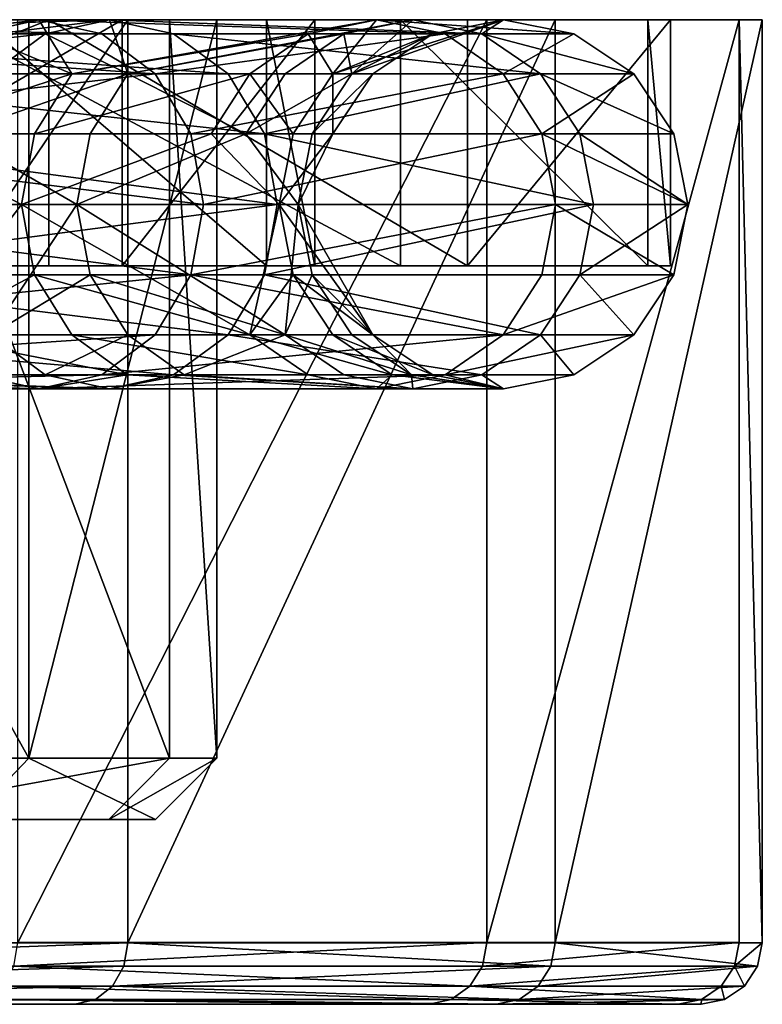
# Model space of a CAD drawing. Extents: x -37 to 37, y -22 to 90.
# Drawn here: x 31 to 37, y 0 to 8 of the extents above; entities that cross this region are included whole.
import ezdxf

# ---------------------------------------------------------------- set-up
doc = ezdxf.new("R2010")
doc.units = 0
doc.header["$MEASUREMENT"] = 0

msp = doc.modelspace()

# ---------------------------------------------------------------- linework, layer by layer
for points in [[(26.562656, 5.999073, 25.395695), (31.547955, 7.999274, 18.848408), (31.547947, 5.999348, 18.848482)], [(26.562664, 7.998999, 25.39562), (31.547955, 7.999274, 18.848408), (26.562656, 5.999073, 25.395695)], [(26.562664, 7.998999, 25.39562), (32.191795, 7.999265, 19.233086), (31.547955, 7.999274, 18.848408)], [(26.562664, 7.998999, 25.39562), (27.104738, 7.998984, 25.913883), (32.191795, 7.999265, 19.233086)], [(27.104712, 0.499264, 25.914158), (32.191795, 7.999265, 19.233086), (27.104738, 7.998984, 25.913883)], [(27.104712, 0.499264, 25.914158), (32.191765, 0.499544, 19.23336), (32.191795, 7.999265, 19.233086)], [(27.76722, 7.5607, 19.947317), (27.141567, 8, 22.492207), (31.466068, 8, 15.888735)], [(31.978395, 7.8858, 16.147512), (31.466068, 8, 15.888735), (27.141567, 8, 22.492207)], [(31.978395, 7.8858, 16.147512), (27.141567, 8, 22.492207), (27.583561, 7.8858, 22.858479)], [(30.953644, 7.8858, 15.629955), (27.76722, 7.5607, 19.947317), (31.466068, 8, 15.888735)], [(28.497437, 7.5607, -18.889418), (32.041103, 8, -14.69466), (27.967892, 8, -21.456028)], [(28.42334, 7.8858, -21.805424), (27.967892, 8, -21.456028), (32.041103, 8, -14.69466)], [(28.0324, 1.999521, 17.411751), (28.032421, 7.999298, 17.41153), (31.384802, 1.999807, 10.197503)], [(28.032421, 7.999298, 17.41153), (31.384823, 7.999583, 10.197283), (31.384802, 1.999807, 10.197503)], [(28.032421, 7.999298, 17.41153), (28.711929, 7.999288, 17.833662), (31.384823, 7.999583, 10.197283)], [(28.42334, 7.8858, -21.805424), (32.041103, 8, -14.69466), (32.562798, 7.8858, -14.933994)], [(28.497437, 7.5607, -18.889418), (31.519314, 7.8858, -14.455326), (32.041103, 8, -14.69466)], [(32.145668, 7.99958, 10.444498), (28.711922, 5.999362, 17.833736), (32.14566, 5.999655, 10.444571)], [(32.145668, 7.99958, 10.444498), (28.711929, 7.999288, 17.833662), (28.711922, 5.999362, 17.833736)], [(28.711929, 7.999288, 17.833662), (32.145668, 7.99958, 10.444498), (31.384823, 7.999583, 10.197283)], [(32.528877, 2.000383, -5.555288), (30.254158, 8.000416, -13.178394), (30.254137, 2.000639, -13.178174)], [(32.5289, 8.000159, -5.555508), (30.987581, 8.000433, -13.497868), (30.254158, 8.000416, -13.178394)], [(32.5289, 8.000159, -5.555508), (30.254158, 8.000416, -13.178394), (32.528877, 2.000383, -5.555288)], [(34.406612, 6.000513, -12.912378), (30.670607, 8.000673, -20.244595), (30.670599, 6.000747, -20.24452)], [(30.670607, 8.000673, -20.244595), (35.108814, 8.000454, -13.17594), (31.296526, 8.000692, -20.657776)], [(34.40662, 8.000439, -12.912451), (30.670607, 8.000673, -20.244595), (34.406612, 6.000513, -12.912378)], [(30.670607, 8.000673, -20.244595), (34.40662, 8.000439, -12.912451), (35.108814, 8.000454, -13.17594)], [(31.734037, 7.5607, 12.722512), (30.953644, 7.8858, 15.629955), (31.466068, 8, 15.888735)], [(30.987581, 8.000433, -13.497868), (33.317482, 6.000245, -5.690018), (30.987574, 6.000507, -13.497795)], [(30.987581, 8.000433, -13.497868), (33.31749, 8.000171, -5.690092), (33.317482, 6.000245, -5.690018)], [(32.5289, 8.000159, -5.555508), (33.31749, 8.000171, -5.690092), (30.987581, 8.000433, -13.497868)], [(31.296499, 0.500972, -20.657501), (31.296526, 8.000692, -20.657776), (35.108814, 8.000454, -13.17594)], [(35.108784, 0.500733, -13.175665), (31.296499, 0.500972, -20.657501), (35.108814, 8.000454, -13.17594)], [(31.384823, 7.999583, 10.197283), (32.913292, 7.999876, 2.390403), (31.384802, 1.999807, 10.197503)], [(31.384802, 1.999807, 10.197503), (32.913292, 7.999876, 2.390403), (32.913269, 2.0001, 2.390623)], [(31.384823, 7.999583, 10.197283), (32.145668, 7.99958, 10.444498), (33.711155, 7.999881, 2.448298)], [(31.384823, 7.999583, 10.197283), (33.711155, 7.999881, 2.448298), (32.913292, 7.999876, 2.390403)], [(31.734037, 7.5607, 12.722512), (31.466068, 8, 15.888735), (34.212669, 8, 8.488561)], [(34.769772, 7.8858, 8.626758), (34.212669, 8, 8.488561), (31.466068, 8, 15.888735)], [(34.769772, 7.8858, 8.626758), (31.466068, 8, 15.888735), (31.978395, 7.8858, 16.147512)], [(31.519314, 7.8858, -14.455326), (32.189861, 7.5607, -11.520602), (32.041103, 8, -14.69466)], [(31.547947, 5.999348, 18.848482), (31.547955, 7.999274, 18.848408), (34.951271, 5.999644, 11.356172)], [(31.547955, 7.999274, 18.848408), (32.191795, 7.999265, 19.233086), (34.951279, 7.99957, 11.356098)], [(31.547955, 7.999274, 18.848408), (34.951279, 7.99957, 11.356098), (34.951271, 5.999644, 11.356172)], [(33.655571, 7.8858, 8.350263), (31.734037, 7.5607, 12.722512), (34.212669, 8, 8.488561)], [(32.189861, 7.5607, -11.520602), (34.507584, 8, -7.196467), (32.041103, 8, -14.69466)], [(35.069485, 7.8858, -7.313625), (32.041103, 8, -14.69466), (34.507584, 8, -7.196467)], [(32.562798, 7.8858, -14.933994), (32.041103, 8, -14.69466), (35.069485, 7.8858, -7.313625)], [(33.711155, 7.999881, 2.448298), (32.145668, 7.99958, 10.444498), (32.14566, 5.999655, 10.444571)], [(33.711155, 7.999881, 2.448298), (32.14566, 5.999655, 10.444571), (33.711147, 5.999955, 2.448371)], [(32.189861, 7.5607, -11.520602), (33.945679, 7.8858, -7.07921), (34.507584, 8, -7.196467)], [(32.191765, 0.499544, 19.23336), (35.66457, 7.999568, 11.587862), (32.191795, 7.999265, 19.233086)], [(32.191765, 0.499544, 19.23336), (35.664539, 0.499847, 11.588138), (35.66457, 7.999568, 11.587862)], [(32.191795, 7.999265, 19.233086), (35.66457, 7.999568, 11.587862), (34.951279, 7.99957, 11.356098)], [(32.913269, 2.0001, 2.390623), (32.5289, 8.000159, -5.555508), (32.528877, 2.000383, -5.555288)], [(32.913292, 7.999876, 2.390403), (33.31749, 8.000171, -5.690092), (32.5289, 8.000159, -5.555508)], [(32.913292, 7.999876, 2.390403), (32.5289, 8.000159, -5.555508), (32.913269, 2.0001, 2.390623)], [(32.913292, 7.999876, 2.390403), (33.711155, 7.999881, 2.448298), (33.31749, 8.000171, -5.690092)], [(33.31749, 8.000171, -5.690092), (33.711147, 5.999955, 2.448371), (33.317482, 6.000245, -5.690018)], [(33.31749, 8.000171, -5.690092), (33.711155, 7.999881, 2.448298), (33.711147, 5.999955, 2.448371)], [(33.856632, 7.5607, 4.758408), (33.655571, 7.8858, 8.350263), (34.212669, 8, 8.488561)], [(33.856632, 7.5607, 4.758408), (34.212669, 8, 8.488561), (35.243771, 8, 0.662661)], [(34.669872, 7.8858, 0.65187), (33.856632, 7.5607, 4.758408), (35.243771, 8, 0.662661)], [(33.945679, 7.8858, -7.07921), (34.011578, 7.5607, -3.482336), (34.507584, 8, -7.196467)], [(34.011578, 7.5607, -3.482336), (35.243771, 8, 0.662661), (34.507584, 8, -7.196467)], [(34.011578, 7.5607, -3.482336), (34.669872, 7.8858, 0.65187), (35.243771, 8, 0.662661)], [(35.817669, 7.8858, 0.673451), (34.212669, 8, 8.488561), (34.769772, 7.8858, 8.626758)], [(35.817669, 7.8858, 0.673451), (35.243771, 8, 0.662661), (34.212669, 8, 8.488561)], [(36.417351, 6.000242, -4.932625), (34.40662, 8.000439, -12.912451), (34.406612, 6.000513, -12.912378)], [(37.160542, 8.000177, -5.033355), (35.108814, 8.000454, -13.17594), (34.40662, 8.000439, -12.912451)], [(36.417358, 8.000168, -4.932699), (34.40662, 8.000439, -12.912451), (36.417351, 6.000242, -4.932625)], [(36.417358, 8.000168, -4.932699), (37.160542, 8.000177, -5.033355), (34.40662, 8.000439, -12.912451)], [(35.069485, 7.8858, -7.313625), (34.507584, 8, -7.196467), (35.243771, 8, 0.662661)], [(34.951279, 7.99957, 11.356098), (36.601997, 7.999873, 3.294333), (34.951271, 5.999644, 11.356172)], [(34.951271, 5.999644, 11.356172), (36.601997, 7.999873, 3.294333), (36.60199, 5.999948, 3.294406)], [(34.951279, 7.99957, 11.356098), (35.66457, 7.999568, 11.587862), (37.348984, 7.999876, 3.361561)], [(34.951279, 7.99957, 11.356098), (37.348984, 7.999876, 3.361561), (36.601997, 7.999873, 3.294333)], [(35.069485, 7.8858, -7.313625), (35.243771, 8, 0.662661), (35.817669, 7.8858, 0.673451)], [(35.108784, 0.500733, -13.175665), (35.108814, 8.000454, -13.17594), (37.160542, 8.000177, -5.033355)], [(37.160511, 0.500456, -5.03308), (35.108784, 0.500733, -13.175665), (37.160542, 8.000177, -5.033355)], [(35.664539, 0.499847, 11.588138), (37.348984, 7.999876, 3.361561), (35.66457, 7.999568, 11.587862)], [(35.664539, 0.499847, 11.588138), (37.348953, 0.500156, 3.361836), (37.348984, 7.999876, 3.361561)], [(36.60199, 5.999948, 3.294406), (36.417358, 8.000168, -4.932699), (36.417351, 6.000242, -4.932625)], [(36.601997, 7.999873, 3.294333), (37.160542, 8.000177, -5.033355), (36.417358, 8.000168, -4.932699)], [(36.601997, 7.999873, 3.294333), (36.417358, 8.000168, -4.932699), (36.60199, 5.999948, 3.294406)], [(36.601997, 7.999873, 3.294333), (37.348984, 7.999876, 3.361561), (37.160542, 8.000177, -5.033355)], [(37.348953, 0.500156, 3.361836), (37.160511, 0.500456, -5.03308), (37.160542, 8.000177, -5.033355)], [(37.348953, 0.500156, 3.361836), (37.160542, 8.000177, -5.033355), (37.348984, 7.999876, 3.361561)], [(32.412849, 7.5607, 16.366817), (27.583561, 7.8858, 22.858479), (27.958189, 7.5607, 23.168976)], [(31.978395, 7.8858, 16.147512), (27.583561, 7.8858, 22.858479), (32.412849, 7.5607, 16.366817)], [(28.42334, 7.8858, -21.805424), (33.005188, 7.5607, -15.136813), (28.809378, 7.5607, -22.10162)], [(28.42334, 7.8858, -21.805424), (32.562798, 7.8858, -14.933994), (33.005188, 7.5607, -15.136813)], [(28.497437, 7.5607, -18.889418), (31.076921, 7.5607, -14.252506), (31.519314, 7.8858, -14.455326)], [(31.734037, 7.5607, 12.722512), (30.51919, 7.5607, 15.41065), (30.953644, 7.8858, 15.629955)], [(31.076921, 7.5607, -14.252506), (32.189861, 7.5607, -11.520602), (31.519314, 7.8858, -14.455326)], [(33.183193, 7.5607, 8.233062), (31.734037, 7.5607, 12.722512), (33.655571, 7.8858, 8.350263)], [(34.769772, 7.8858, 8.626758), (31.978395, 7.8858, 16.147512), (32.412849, 7.5607, 16.366817)], [(32.189861, 7.5607, -11.520602), (33.469227, 7.5607, -6.979849), (33.945679, 7.8858, -7.07921)], [(34.769772, 7.8858, 8.626758), (32.412849, 7.5607, 16.366817), (35.242149, 7.5607, 8.743958)], [(32.562798, 7.8858, -14.933994), (35.069485, 7.8858, -7.313625), (35.545937, 7.5607, -7.412986)], [(32.562798, 7.8858, -14.933994), (35.545937, 7.5607, -7.412986), (33.005188, 7.5607, -15.136813)], [(33.856632, 7.5607, 4.758408), (33.183193, 7.5607, 8.233062), (33.655571, 7.8858, 8.350263)], [(33.469227, 7.5607, -6.979849), (34.011578, 7.5607, -3.482336), (33.945679, 7.8858, -7.07921)], [(34.183258, 7.5607, 0.642721), (33.856632, 7.5607, 4.758408), (34.669872, 7.8858, 0.65187)], [(34.011578, 7.5607, -3.482336), (34.183258, 7.5607, 0.642721), (34.669872, 7.8858, 0.65187)], [(35.817669, 7.8858, 0.673451), (34.769772, 7.8858, 8.626758), (35.242149, 7.5607, 8.743958)], [(35.069485, 7.8858, -7.313625), (35.817669, 7.8858, 0.673451), (36.304283, 7.5607, 0.682601)], [(35.069485, 7.8858, -7.313625), (36.304283, 7.5607, 0.682601), (35.545937, 7.5607, -7.412986)], [(35.817669, 7.8858, 0.673451), (35.242149, 7.5607, 8.743958), (36.304283, 7.5607, 0.682601)], [(32.412849, 7.5607, 16.366817), (27.958189, 7.5607, 23.168976), (28.20853, 7.074, 23.37652)], [(32.412849, 7.5607, 16.366817), (28.20853, 7.074, 23.37652), (32.703049, 7.074, 16.513399)], [(28.809378, 7.5607, -22.10162), (33.005188, 7.5607, -15.136813), (33.30069, 7.074, -15.272383)], [(28.809378, 7.5607, -22.10162), (33.30069, 7.074, -15.272383), (29.067345, 7.074, -22.299608)], [(31.734037, 7.5607, 12.722512), (30.228992, 7.074, 15.264069), (30.51919, 7.5607, 15.41065)], [(31.432261, 7.074, 12.601519), (30.228992, 7.074, 15.264069), (31.734037, 7.5607, 12.722512)], [(30.781422, 7.074, -14.116938), (31.883749, 7.074, -11.411037), (32.189861, 7.5607, -11.520602)], [(30.781422, 7.074, -14.116938), (32.189861, 7.5607, -11.520602), (31.076921, 7.5607, -14.252506)], [(33.183193, 7.5607, 8.233062), (31.432261, 7.074, 12.601519), (31.734037, 7.5607, 12.722512)], [(32.867603, 7.074, 8.154816), (31.432261, 7.074, 12.601519), (33.183193, 7.5607, 8.233062)], [(31.883749, 7.074, -11.411037), (33.150921, 7.074, -6.913521), (32.189861, 7.5607, -11.520602)], [(32.189861, 7.5607, -11.520602), (33.150921, 7.074, -6.913521), (33.469227, 7.5607, -6.979849)], [(35.242149, 7.5607, 8.743958), (32.412849, 7.5607, 16.366817), (32.703049, 7.074, 16.513399)], [(35.242149, 7.5607, 8.743958), (32.703049, 7.074, 16.513399), (35.557735, 7.074, 8.822205)], [(33.534622, 7.074, 4.713147), (32.867603, 7.074, 8.154816), (33.183193, 7.5607, 8.233062)], [(33.005188, 7.5607, -15.136813), (35.545937, 7.5607, -7.412986), (33.30069, 7.074, -15.272383)], [(33.150921, 7.074, -6.913521), (33.688095, 7.074, -3.449211), (34.011578, 7.5607, -3.482336)], [(33.150921, 7.074, -6.913521), (34.011578, 7.5607, -3.482336), (33.469227, 7.5607, -6.979849)], [(33.534622, 7.074, 4.713147), (33.183193, 7.5607, 8.233062), (33.856632, 7.5607, 4.758408)], [(33.30069, 7.074, -15.272383), (35.545937, 7.5607, -7.412986), (35.864239, 7.074, -7.479313)], [(33.858215, 7.074, 0.636609), (33.534622, 7.074, 4.713147), (33.856632, 7.5607, 4.758408)], [(33.688095, 7.074, -3.449211), (33.858215, 7.074, 0.636609), (34.183258, 7.5607, 0.642721)], [(33.688095, 7.074, -3.449211), (34.183258, 7.5607, 0.642721), (34.011578, 7.5607, -3.482336)], [(33.858215, 7.074, 0.636609), (33.856632, 7.5607, 4.758408), (34.183258, 7.5607, 0.642721)], [(36.304283, 7.5607, 0.682601), (35.242149, 7.5607, 8.743958), (35.557735, 7.074, 8.822205)], [(35.545937, 7.5607, -7.412986), (36.304283, 7.5607, 0.682601), (36.629326, 7.074, 0.688712)], [(35.545937, 7.5607, -7.412986), (36.629326, 7.074, 0.688712), (35.864239, 7.074, -7.479313)], [(36.304283, 7.5607, 0.682601), (35.557735, 7.074, 8.822205), (36.629326, 7.074, 0.688712)], [(30.228992, 7.074, 15.264069), (31.326241, 6.5, 12.559018), (27.410374, 6.5, 19.690964)], [(30.781422, 7.074, -14.116938), (28.131207, 6.5, -18.64666), (31.776207, 6.5, -11.372552)], [(28.20853, 7.074, 23.37652), (28.296478, 6.5, 23.449387), (32.804996, 6.5, 16.564825)], [(32.703049, 7.074, 16.513399), (28.20853, 7.074, 23.37652), (32.804996, 6.5, 16.564825)], [(29.067345, 7.074, -22.299608), (33.404499, 6.5, -15.31994), (29.157967, 6.5, -22.369114)], [(29.067345, 7.074, -22.299608), (33.30069, 7.074, -15.272383), (33.404499, 6.5, -15.31994)], [(31.432261, 7.074, 12.601519), (31.326241, 6.5, 12.559018), (30.228992, 7.074, 15.264069)], [(30.781422, 7.074, -14.116938), (31.776207, 6.5, -11.372552), (31.883749, 7.074, -11.411037)], [(32.867603, 7.074, 8.154816), (31.326241, 6.5, 12.559018), (31.432261, 7.074, 12.601519)], [(32.867603, 7.074, 8.154816), (33.421501, 6.5, 4.697217), (31.326241, 6.5, 12.559018)], [(33.150921, 7.074, -6.913521), (31.776207, 6.5, -11.372552), (33.574455, 6.5, -3.437545)], [(31.883749, 7.074, -11.411037), (31.776207, 6.5, -11.372552), (33.150921, 7.074, -6.913521)], [(35.557735, 7.074, 8.822205), (32.703049, 7.074, 16.513399), (32.804996, 6.5, 16.564825)], [(35.557735, 7.074, 8.822205), (32.804996, 6.5, 16.564825), (35.668541, 6.5, 8.849693)], [(33.534622, 7.074, 4.713147), (33.421501, 6.5, 4.697217), (32.867603, 7.074, 8.154816)], [(33.150921, 7.074, -6.913521), (33.574455, 6.5, -3.437545), (33.688095, 7.074, -3.449211)], [(33.30069, 7.074, -15.272383), (35.975998, 6.5, -7.502617), (33.404499, 6.5, -15.31994)], [(33.30069, 7.074, -15.272383), (35.864239, 7.074, -7.479313), (35.975998, 6.5, -7.502617)], [(33.858215, 7.074, 0.636609), (33.574455, 6.5, -3.437545), (33.421501, 6.5, 4.697217)], [(33.858215, 7.074, 0.636609), (33.421501, 6.5, 4.697217), (33.534622, 7.074, 4.713147)], [(33.688095, 7.074, -3.449211), (33.574455, 6.5, -3.437545), (33.858215, 7.074, 0.636609)], [(35.557735, 7.074, 8.822205), (35.668541, 6.5, 8.849693), (36.743504, 6.5, 0.690859)], [(36.629326, 7.074, 0.688712), (35.557735, 7.074, 8.822205), (36.743504, 6.5, 0.690859)], [(35.864239, 7.074, -7.479313), (36.743504, 6.5, 0.690859), (35.975998, 6.5, -7.502617)], [(35.864239, 7.074, -7.479313), (36.629326, 7.074, 0.688712), (36.743504, 6.5, 0.690859)], [(30.51919, 5.4393, 15.41065), (27.410374, 6.5, 19.690964), (31.326241, 6.5, 12.559018)], [(31.076921, 5.4393, -14.252506), (31.776207, 6.5, -11.372552), (28.131207, 6.5, -18.64666)], [(32.703049, 5.926, 16.513399), (28.296478, 6.5, 23.449387), (28.20853, 5.926, 23.37652)], [(32.703049, 5.926, 16.513399), (32.804996, 6.5, 16.564825), (28.296478, 6.5, 23.449387)], [(29.067345, 5.926, -22.299608), (29.157967, 6.5, -22.369114), (33.404499, 6.5, -15.31994)], [(29.067345, 5.926, -22.299608), (33.404499, 6.5, -15.31994), (33.30069, 5.926, -15.272383)], [(31.432261, 5.926, 12.601519), (30.51919, 5.4393, 15.41065), (31.326241, 6.5, 12.559018)], [(31.076921, 5.4393, -14.252506), (31.883749, 5.926, -11.411037), (31.776207, 6.5, -11.372552)], [(33.183193, 5.4393, 8.233062), (31.326241, 6.5, 12.559018), (33.421501, 6.5, 4.697217)], [(33.183193, 5.4393, 8.233062), (31.432261, 5.926, 12.601519), (31.326241, 6.5, 12.559018)], [(33.469227, 5.4393, -6.979849), (33.574455, 6.5, -3.437545), (31.776207, 6.5, -11.372552)], [(31.883749, 5.926, -11.411037), (33.469227, 5.4393, -6.979849), (31.776207, 6.5, -11.372552)], [(32.703049, 5.926, 16.513399), (35.668541, 6.5, 8.849693), (32.804996, 6.5, 16.564825)], [(35.557735, 5.926, 8.822205), (35.668541, 6.5, 8.849693), (32.703049, 5.926, 16.513399)], [(33.534622, 5.926, 4.713147), (33.183193, 5.4393, 8.233062), (33.421501, 6.5, 4.697217)], [(33.30069, 5.926, -15.272383), (33.404499, 6.5, -15.31994), (35.975998, 6.5, -7.502617)], [(33.30069, 5.926, -15.272383), (35.975998, 6.5, -7.502617), (35.864239, 5.926, -7.479313)], [(34.183258, 5.4393, 0.642721), (33.421501, 6.5, 4.697217), (33.574455, 6.5, -3.437545)], [(34.183258, 5.4393, 0.642721), (33.534622, 5.926, 4.713147), (33.421501, 6.5, 4.697217)], [(33.469227, 5.4393, -6.979849), (33.688095, 5.926, -3.449211), (33.574455, 6.5, -3.437545)], [(33.688095, 5.926, -3.449211), (34.183258, 5.4393, 0.642721), (33.574455, 6.5, -3.437545)], [(36.629326, 5.926, 0.688712), (35.668541, 6.5, 8.849693), (35.557735, 5.926, 8.822205)], [(36.629326, 5.926, 0.688712), (36.743504, 6.5, 0.690859), (35.668541, 6.5, 8.849693)], [(35.864239, 5.926, -7.479313), (35.975998, 6.5, -7.502617), (36.743504, 6.5, 0.690859)], [(35.864239, 5.926, -7.479313), (36.743504, 6.5, 0.690859), (36.629326, 5.926, 0.688712)], [(26.562656, 5.999073, 25.395695), (31.547947, 5.999348, 18.848482), (28.711922, 5.999362, 17.833736)], [(32.703049, 5.926, 16.513399), (27.958189, 5.4393, 23.168976), (32.412849, 5.4393, 16.366817)], [(32.703049, 5.926, 16.513399), (28.20853, 5.926, 23.37652), (27.958189, 5.4393, 23.168976)], [(28.711922, 5.999362, 17.833736), (31.547947, 5.999348, 18.848482), (32.14566, 5.999655, 10.444571)], [(29.067345, 5.926, -22.299608), (33.005188, 5.4393, -15.136813), (28.809378, 5.4393, -22.10162)], [(29.067345, 5.926, -22.299608), (33.30069, 5.926, -15.272383), (33.005188, 5.4393, -15.136813)], [(31.734037, 5.4393, 12.722512), (30.51919, 5.4393, 15.41065), (31.432261, 5.926, 12.601519)], [(30.987574, 6.000507, -13.497795), (34.406612, 6.000513, -12.912378), (30.670599, 6.000747, -20.24452)], [(33.317482, 6.000245, -5.690018), (34.406612, 6.000513, -12.912378), (30.987574, 6.000507, -13.497795)], [(31.076921, 5.4393, -14.252506), (32.189861, 5.4393, -11.520602), (31.883749, 5.926, -11.411037)], [(33.183193, 5.4393, 8.233062), (31.734037, 5.4393, 12.722512), (31.432261, 5.926, 12.601519)], [(31.547947, 5.999348, 18.848482), (34.951271, 5.999644, 11.356172), (32.14566, 5.999655, 10.444571)], [(32.189861, 5.4393, -11.520602), (33.469227, 5.4393, -6.979849), (31.883749, 5.926, -11.411037)], [(32.14566, 5.999655, 10.444571), (36.60199, 5.999948, 3.294406), (33.711147, 5.999955, 2.448371)], [(32.14566, 5.999655, 10.444571), (34.951271, 5.999644, 11.356172), (36.60199, 5.999948, 3.294406)], [(35.242149, 5.4393, 8.743958), (32.703049, 5.926, 16.513399), (32.412849, 5.4393, 16.366817)], [(35.557735, 5.926, 8.822205), (32.703049, 5.926, 16.513399), (35.242149, 5.4393, 8.743958)], [(33.30069, 5.926, -15.272383), (35.545937, 5.4393, -7.412986), (33.005188, 5.4393, -15.136813)], [(33.856632, 5.4393, 4.758408), (33.183193, 5.4393, 8.233062), (33.534622, 5.926, 4.713147)], [(33.30069, 5.926, -15.272383), (35.864239, 5.926, -7.479313), (35.545937, 5.4393, -7.412986)], [(33.317482, 6.000245, -5.690018), (36.417351, 6.000242, -4.932625), (34.406612, 6.000513, -12.912378)], [(33.711147, 5.999955, 2.448371), (36.417351, 6.000242, -4.932625), (33.317482, 6.000245, -5.690018)], [(33.469227, 5.4393, -6.979849), (34.011578, 5.4393, -3.482336), (33.688095, 5.926, -3.449211)], [(34.183258, 5.4393, 0.642721), (33.856632, 5.4393, 4.758408), (33.534622, 5.926, 4.713147)], [(34.011578, 5.4393, -3.482336), (34.183258, 5.4393, 0.642721), (33.688095, 5.926, -3.449211)], [(33.711147, 5.999955, 2.448371), (36.60199, 5.999948, 3.294406), (36.417351, 6.000242, -4.932625)], [(36.629326, 5.926, 0.688712), (35.557735, 5.926, 8.822205), (35.242149, 5.4393, 8.743958)], [(36.629326, 5.926, 0.688712), (35.242149, 5.4393, 8.743958), (36.304283, 5.4393, 0.682601)], [(35.864239, 5.926, -7.479313), (36.304283, 5.4393, 0.682601), (35.545937, 5.4393, -7.412986)], [(35.864239, 5.926, -7.479313), (36.629326, 5.926, 0.688712), (36.304283, 5.4393, 0.682601)], [(32.412849, 5.4393, 16.366817), (27.583561, 5.1142, 22.858479), (31.978395, 5.1142, 16.147512)], [(32.412849, 5.4393, 16.366817), (27.958189, 5.4393, 23.168976), (27.583561, 5.1142, 22.858479)], [(28.809378, 5.4393, -22.10162), (32.562798, 5.1142, -14.933994), (28.42334, 5.1142, -21.805424)], [(28.809378, 5.4393, -22.10162), (33.005188, 5.4393, -15.136813), (32.562798, 5.1142, -14.933994)], [(28.903061, 5.1142, -19.158241), (31.519314, 5.1142, -14.455326), (31.076921, 5.4393, -14.252506)], [(32.185715, 5.1142, 12.903635), (30.953644, 5.1142, 15.629955), (30.51919, 5.4393, 15.41065)], [(32.185715, 5.1142, 12.903635), (30.51919, 5.4393, 15.41065), (31.734037, 5.4393, 12.722512)], [(31.519314, 5.1142, -14.455326), (32.189861, 5.4393, -11.520602), (31.076921, 5.4393, -14.252506)], [(31.519314, 5.1142, -14.455326), (32.648026, 5.1142, -11.684618), (32.189861, 5.4393, -11.520602)], [(33.655571, 5.1142, 8.350263), (31.734037, 5.4393, 12.722512), (33.183193, 5.4393, 8.233062)], [(33.655571, 5.1142, 8.350263), (32.185715, 5.1142, 12.903635), (31.734037, 5.4393, 12.722512)], [(35.242149, 5.4393, 8.743958), (32.412849, 5.4393, 16.366817), (31.978395, 5.1142, 16.147512)], [(35.242149, 5.4393, 8.743958), (31.978395, 5.1142, 16.147512), (34.769772, 5.1142, 8.626758)], [(32.648026, 5.1142, -11.684618), (33.469227, 5.4393, -6.979849), (32.189861, 5.4393, -11.520602)], [(33.005188, 5.4393, -15.136813), (35.069485, 5.1142, -7.313625), (32.562798, 5.1142, -14.933994)], [(32.648026, 5.1142, -11.684618), (33.945679, 5.1142, -7.07921), (33.469227, 5.4393, -6.979849)], [(33.005188, 5.4393, -15.136813), (35.545937, 5.4393, -7.412986), (35.069485, 5.1142, -7.313625)], [(34.33844, 5.1142, 4.826077), (33.655571, 5.1142, 8.350263), (33.183193, 5.4393, 8.233062)], [(34.33844, 5.1142, 4.826077), (33.183193, 5.4393, 8.233062), (33.856632, 5.4393, 4.758408)], [(33.469227, 5.4393, -6.979849), (34.49559, 5.1142, -3.531845), (34.011578, 5.4393, -3.482336)], [(33.945679, 5.1142, -7.07921), (34.49559, 5.1142, -3.531845), (33.469227, 5.4393, -6.979849)], [(34.669872, 5.1142, 0.65187), (34.33844, 5.1142, 4.826077), (33.856632, 5.4393, 4.758408)], [(34.669872, 5.1142, 0.65187), (33.856632, 5.4393, 4.758408), (34.183258, 5.4393, 0.642721)], [(34.49559, 5.1142, -3.531845), (34.183258, 5.4393, 0.642721), (34.011578, 5.4393, -3.482336)], [(34.49559, 5.1142, -3.531845), (34.669872, 5.1142, 0.65187), (34.183258, 5.4393, 0.642721)], [(36.304283, 5.4393, 0.682601), (35.242149, 5.4393, 8.743958), (34.769772, 5.1142, 8.626758)], [(36.304283, 5.4393, 0.682601), (34.769772, 5.1142, 8.626758), (35.817669, 5.1142, 0.673451)], [(35.545937, 5.4393, -7.412986), (35.817669, 5.1142, 0.673451), (35.069485, 5.1142, -7.313625)], [(35.545937, 5.4393, -7.412986), (36.304283, 5.4393, 0.682601), (35.817669, 5.1142, 0.673451)], [(28.162453, 5.1142, 20.231197), (31.466068, 5, 15.888735), (27.141567, 5, 22.492207)], [(31.978395, 5.1142, 16.147512), (27.141567, 5, 22.492207), (31.466068, 5, 15.888735)], [(31.978395, 5.1142, 16.147512), (27.583561, 5.1142, 22.858479), (27.141567, 5, 22.492207)], [(28.903061, 5.1142, -19.158241), (27.967892, 5, -21.456028), (32.041103, 5, -14.69466)], [(28.42334, 5.1142, -21.805424), (32.041103, 5, -14.69466), (27.967892, 5, -21.456028)], [(30.953644, 5.1142, 15.629955), (31.466068, 5, 15.888735), (28.162453, 5.1142, 20.231197)], [(28.42334, 5.1142, -21.805424), (32.562798, 5.1142, -14.933994), (32.041103, 5, -14.69466)], [(28.903061, 5.1142, -19.158241), (32.041103, 5, -14.69466), (31.519314, 5.1142, -14.455326)], [(32.185715, 5.1142, 12.903635), (31.466068, 5, 15.888735), (30.953644, 5.1142, 15.629955)], [(32.185715, 5.1142, 12.903635), (34.212669, 5, 8.488561), (31.466068, 5, 15.888735)], [(34.769772, 5.1142, 8.626758), (31.466068, 5, 15.888735), (34.212669, 5, 8.488561)], [(34.769772, 5.1142, 8.626758), (31.978395, 5.1142, 16.147512), (31.466068, 5, 15.888735)], [(31.519314, 5.1142, -14.455326), (32.041103, 5, -14.69466), (32.648026, 5.1142, -11.684618)], [(32.648026, 5.1142, -11.684618), (32.041103, 5, -14.69466), (34.507584, 5, -7.196467)], [(32.562798, 5.1142, -14.933994), (34.507584, 5, -7.196467), (32.041103, 5, -14.69466)], [(33.655571, 5.1142, 8.350263), (34.212669, 5, 8.488561), (32.185715, 5.1142, 12.903635)], [(32.562798, 5.1142, -14.933994), (35.069485, 5.1142, -7.313625), (34.507584, 5, -7.196467)], [(32.648026, 5.1142, -11.684618), (34.507584, 5, -7.196467), (33.945679, 5.1142, -7.07921)], [(34.33844, 5.1142, 4.826077), (34.212669, 5, 8.488561), (33.655571, 5.1142, 8.350263)], [(33.945679, 5.1142, -7.07921), (34.507584, 5, -7.196467), (34.49559, 5.1142, -3.531845)], [(34.33844, 5.1142, 4.826077), (35.243771, 5, 0.662661), (34.212669, 5, 8.488561)], [(34.769772, 5.1142, 8.626758), (34.212669, 5, 8.488561), (35.243771, 5, 0.662661)], [(34.669872, 5.1142, 0.65187), (35.243771, 5, 0.662661), (34.33844, 5.1142, 4.826077)], [(34.49559, 5.1142, -3.531845), (34.507584, 5, -7.196467), (35.243771, 5, 0.662661)], [(34.49559, 5.1142, -3.531845), (35.243771, 5, 0.662661), (34.669872, 5.1142, 0.65187)], [(35.069485, 5.1142, -7.313625), (35.243771, 5, 0.662661), (34.507584, 5, -7.196467)], [(35.817669, 5.1142, 0.673451), (34.769772, 5.1142, 8.626758), (35.243771, 5, 0.662661)], [(35.069485, 5.1142, -7.313625), (35.817669, 5.1142, 0.673451), (35.243771, 5, 0.662661)], [(32.528877, 2.000383, -5.555288), (30.254137, 2.000639, -13.178174), (29.795715, 1.500647, -12.978559)], [(32.528877, 2.000383, -5.555288), (29.795715, 1.500647, -12.978559), (32.036026, 1.500394, -5.471055)], [(32.913269, 2.0001, 2.390623), (32.528877, 2.000383, -5.555288), (32.036026, 1.500394, -5.471055)], [(28.0324, 1.999521, 17.411751), (31.384802, 1.999807, 10.197503), (30.909273, 1.499827, 10.043013)], [(31.384802, 1.999807, 10.197503), (32.41457, 1.500116, 2.354356), (30.909273, 1.499827, 10.043013)], [(31.384802, 1.999807, 10.197503), (32.913269, 2.0001, 2.390623), (32.41457, 1.500116, 2.354356)], [(32.913269, 2.0001, 2.390623), (32.036026, 1.500394, -5.471055), (32.41457, 1.500116, 2.354356)], [(11.583091, 1.500248, -5.901573), (32.036026, 1.500394, -5.471055), (29.795715, 1.500647, -12.978559)], [(12.95988, 1.500083, -1.019847), (32.036026, 1.500394, -5.471055), (11.583091, 1.500248, -5.901573)], [(12.363713, 1.499897, 4.017172), (30.909273, 1.499827, 10.043013), (32.41457, 1.500116, 2.354356)], [(12.363713, 1.499897, 4.017172), (32.41457, 1.500116, 2.354356), (12.95988, 1.500083, -1.019847)], [(12.95988, 1.500083, -1.019847), (32.41457, 1.500116, 2.354356), (32.036026, 1.500394, -5.471055)], [(27.077188, 0.307971, 25.887875), (32.191765, 0.499544, 19.23336), (27.104712, 0.499264, 25.914158)], [(32.159077, 0.308252, 19.213915), (32.191765, 0.499544, 19.23336), (27.077188, 0.307971, 25.887875)], [(31.264658, 0.309678, -20.636507), (31.296499, 0.500972, -20.657501), (35.108784, 0.500733, -13.175665)], [(31.264658, 0.309678, -20.636507), (35.108784, 0.500733, -13.175665), (35.07309, 0.30944, -13.162232)], [(32.159077, 0.308252, 19.213915), (35.628304, 0.308554, 11.57637), (32.191765, 0.499544, 19.23336)], [(35.664539, 0.499847, 11.588138), (32.191765, 0.499544, 19.23336), (35.628304, 0.308554, 11.57637)], [(35.07309, 0.30944, -13.162232), (35.108784, 0.500733, -13.175665), (37.160511, 0.500456, -5.03308)], [(35.07309, 0.30944, -13.162232), (37.160511, 0.500456, -5.03308), (37.122787, 0.309163, -5.027984)], [(37.311077, 0.308863, 3.358368), (35.664539, 0.499847, 11.588138), (35.628304, 0.308554, 11.57637)], [(37.311077, 0.308863, 3.358368), (37.348953, 0.500156, 3.361836), (35.664539, 0.499847, 11.588138)], [(37.122787, 0.309163, -5.027984), (37.160511, 0.500456, -5.03308), (37.348953, 0.500156, 3.361836)], [(37.122787, 0.309163, -5.027984), (37.348953, 0.500156, 3.361836), (37.311077, 0.308863, 3.358368)], [(32.159077, 0.308252, 19.213915), (27.077188, 0.307971, 25.887875), (26.998886, 0.14568, 25.813023)], [(32.159077, 0.308252, 19.213915), (26.998886, 0.14568, 25.813023), (32.066025, 0.145959, 19.158243)], [(31.264658, 0.309678, -20.636507), (34.97168, 0.147143, -13.124208), (31.174286, 0.147381, -20.576809)], [(31.264658, 0.309678, -20.636507), (35.07309, 0.30944, -13.162232), (34.97168, 0.147143, -13.124208)], [(32.066025, 0.145959, 19.158243), (35.525307, 0.14626, 11.54291), (35.628304, 0.308554, 11.57637)], [(32.159077, 0.308252, 19.213915), (32.066025, 0.145959, 19.158243), (35.628304, 0.308554, 11.57637)], [(35.07309, 0.30944, -13.162232), (37.122787, 0.309163, -5.027984), (34.97168, 0.147143, -13.124208)], [(34.97168, 0.147143, -13.124208), (37.122787, 0.309163, -5.027984), (37.015442, 0.146868, -5.013439)], [(37.311077, 0.308863, 3.358368), (35.628304, 0.308554, 11.57637), (35.525307, 0.14626, 11.54291)], [(37.311077, 0.308863, 3.358368), (35.525307, 0.14626, 11.54291), (37.203072, 0.146568, 3.348724)], [(37.122787, 0.309163, -5.027984), (37.203072, 0.146568, 3.348724), (37.015442, 0.146868, -5.013439)], [(37.122787, 0.309163, -5.027984), (37.311077, 0.308863, 3.358368), (37.203072, 0.146568, 3.348724)], [(32.066025, 0.145959, 19.158243), (26.998886, 0.14568, 25.813023), (26.881599, 0.037387, 25.700897)], [(32.066025, 0.145959, 19.158243), (26.881599, 0.037387, 25.700897), (31.926786, 0.037665, 19.075155)], [(31.174286, 0.147381, -20.576809), (34.819809, 0.038844, -13.067144), (31.038857, 0.039081, -20.48749)], [(31.174286, 0.147381, -20.576809), (34.97168, 0.147143, -13.124208), (34.819809, 0.038844, -13.067144)], [(32.066025, 0.145959, 19.158243), (31.926786, 0.037665, 19.075155), (35.370949, 0.037965, 11.492761)], [(32.066025, 0.145959, 19.158243), (35.370949, 0.037965, 11.492761), (35.525307, 0.14626, 11.54291)], [(34.97168, 0.147143, -13.124208), (36.854645, 0.03857, -4.991661), (34.819809, 0.038844, -13.067144)], [(34.97168, 0.147143, -13.124208), (37.015442, 0.146868, -5.013439), (36.854645, 0.03857, -4.991661)], [(37.203072, 0.146568, 3.348724), (35.525307, 0.14626, 11.54291), (35.370949, 0.037965, 11.492761)], [(37.203072, 0.146568, 3.348724), (35.370949, 0.037965, 11.492761), (37.04158, 0.038272, 3.334109)], [(37.015442, 0.146868, -5.013439), (37.04158, 0.038272, 3.334109), (36.854645, 0.03857, -4.991661)], [(37.015442, 0.146868, -5.013439), (37.203072, 0.146568, 3.348724), (37.04158, 0.038272, 3.334109)], [(34.640667, 0.000742, -12.999914), (9.285296, 0.000231, -4.366319), (30.879164, 0.000978, -20.382078)], [(36.665031, 0.000469, -4.966), (9.285296, 0.000231, -4.366319), (34.640667, 0.000742, -12.999914)], [(36.665031, 0.000469, -4.966), (10.399999, 0.000082, 0.000113), (9.285296, 0.000231, -4.366319)], [(35.189014, -0.000133, 11.433647), (9.869787, -0.000029, 2.969279), (36.850956, 0.000172, 3.316961)], [(36.850956, 0.000172, 3.316961), (9.869787, -0.000029, 2.969279), (10.399999, 0.000082, 0.000113)], [(36.850956, 0.000172, 3.316961), (10.399999, 0.000082, 0.000113), (36.665031, 0.000469, -4.966)], [(31.926786, 0.037665, 19.075155), (26.743286, -0.000708, 25.568689), (31.762487, -0.000431, 18.97698)], [(31.926786, 0.037665, 19.075155), (26.881599, 0.037387, 25.700897), (26.743286, -0.000708, 25.568689)], [(31.038857, 0.039081, -20.48749), (34.640667, 0.000742, -12.999914), (30.879164, 0.000978, -20.382078)], [(31.038857, 0.039081, -20.48749), (34.819809, 0.038844, -13.067144), (34.640667, 0.000742, -12.999914)], [(31.926786, 0.037665, 19.075155), (31.762487, -0.000431, 18.97698), (35.189014, -0.000133, 11.433647)], [(31.926786, 0.037665, 19.075155), (35.189014, -0.000133, 11.433647), (35.370949, 0.037965, 11.492761)], [(34.819809, 0.038844, -13.067144), (36.665031, 0.000469, -4.966), (34.640667, 0.000742, -12.999914)], [(34.819809, 0.038844, -13.067144), (36.854645, 0.03857, -4.991661), (36.665031, 0.000469, -4.966)], [(37.04158, 0.038272, 3.334109), (35.370949, 0.037965, 11.492761), (35.189014, -0.000133, 11.433647)], [(37.04158, 0.038272, 3.334109), (35.189014, -0.000133, 11.433647), (36.850956, 0.000172, 3.316961)], [(36.854645, 0.03857, -4.991661), (36.850956, 0.000172, 3.316961), (36.665031, 0.000469, -4.966)], [(36.854645, 0.03857, -4.991661), (37.04158, 0.038272, 3.334109), (36.850956, 0.000172, 3.316961)], [(31.762487, -0.000431, 18.97698), (8.512285, -0.000136, 5.644617), (9.869787, -0.000029, 2.969279)], [(26.743286, -0.000708, 25.568689), (8.512285, -0.000136, 5.644617), (31.762487, -0.000431, 18.97698)], [(31.762487, -0.000431, 18.97698), (9.869787, -0.000029, 2.969279), (35.189014, -0.000133, 11.433647)]]:
    msp.add_3dface(points)

doc.saveas('drawing.dxf')
